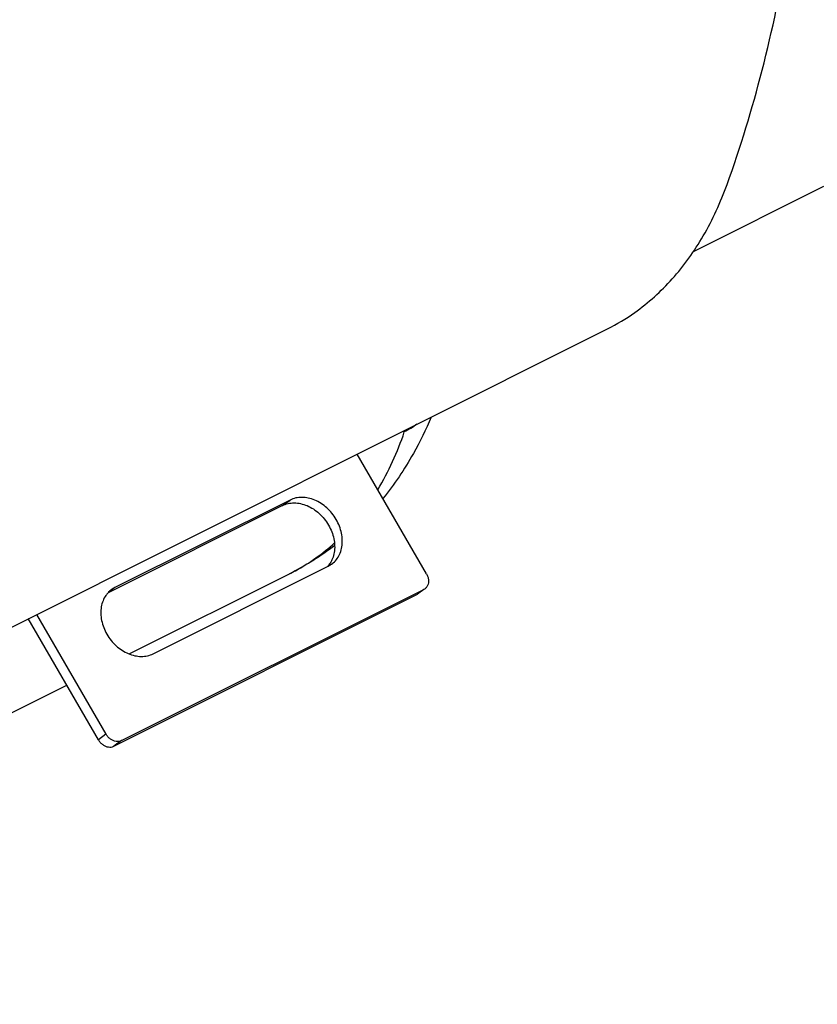
# Model space of a CAD drawing. Units: inches. Extents: x 0 to 22, y 0 to 17.
# Drawn here: x 17.6 to 18.4, y 8.1 to 9 of the extents above; entities that cross this region are included whole.
import ezdxf

# ---------------------------------------------------------------- set-up
doc = ezdxf.new("R2010")
doc.units = ezdxf.units.IN
doc.header["$LTSCALE"] = 1.209999999999998
doc.header["$MEASUREMENT"] = 0
doc.layers.add('DRW_FORMAT', color=7, linetype='CONTINUOUS')

msp = doc.modelspace()

# ---------------------------------------------------------------- linework, layer by layer
at = {"layer": 'DRW_FORMAT', "color": 7, "linetype": 'Continuous'}
for p, q in [((18.262690994, 8.7956063653), (18.3833986904, 8.855960213499998)), ((17.3645998464, 8.3148684894), (18.1831084113, 8.724122771900001)), ((18.0158140398, 8.4976695851), (17.9516242071, 8.6083806698)), ((17.8824414856, 8.560773198999998), (17.7212169795, 8.4801609459)), ((17.8895280998, 8.5659091862), (17.7275059948, 8.484898133799998)), ((17.8824414856, 8.560773198999998), (17.8895280998, 8.5659091862)), ((17.7629390657, 8.4237851265), (17.92496117069999, 8.504796178999998)), ((17.7408524418, 8.4235603571), (17.888941436, 8.4976048542)), ((17.7275059948, 8.484898133699998), (17.7217317579, 8.4807132852)), ((17.7265008435, 8.3382820497), (18.0062812825, 8.478172269199998)), ((17.7335874577, 8.343418036900001), (18.0133678967, 8.483308256399999)), ((18.0062812826, 8.478172269199998), (18.0073068592, 8.478794283)), ((18.0134255186, 8.48322875), (18.0073068592, 8.478794283)), ((17.6551404583, 8.460138795399997), (17.719330291, 8.3494277107)), ((17.7122436768, 8.3442917234), (17.6473379508, 8.4562375416)), ((15.9582714222, 7.5322698474), (17.6830429123, 8.3946555924)), ((17.719330291, 8.3494277107), (17.7122436768, 8.3442917234)), ((17.7335874577, 8.343418036900001), (17.7265008435, 8.3382820497))]:
    msp.add_line(p, q, dxfattribs=at)
for points, knots in [([(18.2937493695, 8.8576281534), (18.30626859541803, 8.89224720806194), (18.32828592773618, 8.964367076452746), (18.35185165155041, 9.077448910157553), (18.36652419558848, 9.196955590378028), (18.37220161302736, 9.321989437635683), (18.36885117483442, 9.451632280575758), (18.35650363393792, 9.584917526562492), (18.34251089986857, 9.674430164943917), (18.3340914583, 9.7195466282)], [0, 0, 0, 0, 0.1104395294695647, 0.225810645872247, 0.3461265620939796, 0.4712597469005604, 0.6009606048644426, 0.7348751201265357, 0.8725611407589045, 0.8725611407589045, 0.8725611407589045, 0.8725611407589045]), ([(18.183096608, 8.7241227073), (18.19187029915928, 8.728511703740732), (18.21370917089271, 8.741583085620272), (18.24493182470337, 8.769768645856168), (18.27373288797693, 8.810235409874307), (18.28780831347649, 8.841199522391616), (18.2937493695, 8.8576281534)], [0, 0, 0, 0, 0.0294307410174793, 0.0760398939187013, 0.1250405218550231, 0.1774501065829804, 0.1774501065829804, 0.1774501065829804, 0.1774501065829804]), ([(18.0201069153, 8.642567668899998), (18.01526037040846, 8.63100738945589), (18.0024602541032, 8.604668250786428), (17.98599227110675, 8.580317013635648), (17.9754527089, 8.5673788989)], [0, 0, 0, 0, 0.0376053390345566, 0.0876682460596597, 0.0876682460596597, 0.0876682460596597, 0.0876682460596597]), ([(17.9322995999, 8.547880165), (17.93113621879852, 8.54988670058974), (17.92850139109296, 8.553712235020885), (17.92375713780841, 8.558732169986573), (17.91838818008857, 8.562865923910017), (17.91259205104713, 8.56595927685954), (17.90657882414501, 8.567894755313915), (17.90056581605951, 8.568589552390401), (17.89478123189791, 8.568001883467462), (17.89118545947578, 8.566737866039714), (17.8895280998, 8.5659091862)], [0, 0, 0, 0, 0.0069582157153602, 0.0138699710631771, 0.0206422176971273, 0.0271973340112416, 0.0334832452857124, 0.0394837343272296, 0.0452265602808567, 0.0507855136306187, 0.0507855136306187, 0.0507855136306187, 0.0507855136306187]), ([(17.8824414856, 8.560773198999998), (17.88409890583596, 8.561601909117979), (17.88769480270447, 8.562865951496727), (17.89347955478553, 8.5634535703125), (17.89949266312115, 8.562758672948071), (17.90550590992949, 8.560823087793615), (17.91130198047529, 8.557729663522986), (17.91667081633482, 8.553595907734167), (17.92141491145205, 8.548576063966623), (17.92404964659801, 8.544750640846319), (17.9252129857, 8.5427441777)], [0, 0, 0, 0, 0.0055591564723386, 0.0113021424407475, 0.0173027446962712, 0.0235887115016045, 0.0301438137044122, 0.0369159673800403, 0.0438275482550056, 0.0507855127572068, 0.0507855127572068, 0.0507855127572068, 0.0507855127572068]), ([(17.9252129857, 8.5427441777), (17.9263652446584, 8.540756824976208), (17.92834216752412, 8.536648372394364), (17.93025531322598, 8.530200820479681), (17.93102606713786, 8.523748559093487), (17.93062036140191, 8.517529447009204), (17.9291262905154, 8.51207696460061), (17.92750075039574, 8.508897144511913), (17.9266470774, 8.5075718826)], [0, 0, 0, 0, 0.0068916938414173, 0.0136117484754016, 0.020089694745362, 0.0262845669838839, 0.0321938518834672, 0.0369230897152352, 0.0369230897152352, 0.0369230897152352, 0.0369230897152352]), ([(17.9280469588, 8.506669629400001), (17.92855299345925, 8.507036582450073), (17.93048502780406, 8.508566414239098), (17.93342459161917, 8.511840974415772), (17.93612940464767, 8.516909670177355), (17.93770719761418, 8.522665965035468), (17.93811262238264, 8.52888500408858), (17.93734185261423, 8.535337188556557), (17.93542868788425, 8.541784560231175), (17.93345181763324, 8.545892883371671), (17.9322995999, 8.547880165)], [0, 0, 0, 0, 0.0018752414660323, 0.0073860181929155, 0.0130523831036553, 0.0189617206341431, 0.025156584036437, 0.0316344480058461, 0.0383543389926109, 0.0452457862844236, 0.0452457862844236, 0.0452457862844236, 0.0452457862844236]), ([(17.8889407546, 8.4976062184), (17.89084096106669, 8.498555266088992), (17.90584704512564, 8.506381498160163), (17.9197878568524, 8.516380804664257), (17.9307649732, 8.5263118265)], [0, 0, 0, 0, 0.0063720707143307, 0.0507804089189566, 0.0507804089189566, 0.0507804089189566, 0.0507804089189566]), ([(17.9266470774, 8.5075718826), (17.92647696529598, 8.507307796585131), (17.92595730097404, 8.506535315036343), (17.92539130577323, 8.505794683123044), (17.9249972897, 8.5053202822)], [0, 0, 0, 0, 0.0009423990453183, 0.0027924650213609, 0.0027924650213609, 0.0027924650213609, 0.0027924650213609]), ([(18.0158140398, 8.4976695851), (18.01632437564521, 8.496789385970505), (18.01715121222136, 8.494955003327753), (18.01775655685167, 8.492076718654292), (18.01767301763905, 8.489281107920094), (18.01689282454383, 8.486748671269488), (18.01567358513683, 8.484988385563051), (18.01473361957083, 8.484178752432486), (18.0144021772, 8.4839376692)], [0, 0, 0, 0, 0.0030523333111316, 0.0059841000186243, 0.0087527190169715, 0.0113535626735518, 0.0138280872753599, 0.0150576304960322, 0.0150576304960322, 0.0150576304960322, 0.0150576304960322]), ([(17.7212040567, 8.480172937799999), (17.72050289461287, 8.479417343214285), (17.71866042266277, 8.477136421831421), (17.71633865481953, 8.472786259384687), (17.71476163411973, 8.467034354807446), (17.71435340690757, 8.460814041661083), (17.7151257817872, 8.454352096422987), (17.71704053779724, 8.44790720949692), (17.72001504930087, 8.441723598781142), (17.72393416302697, 8.43602412528697), (17.72865586939914, 8.431012297421516), (17.73400959168069, 8.426873708865358), (17.73979387001537, 8.423770351252086), (17.74580947627531, 8.421816531359905), (17.75184114669629, 8.421102806493064), (17.75765966619806, 8.421684215030396), (17.761275365392, 8.422953276347018), (17.7629390657, 8.4237851265)], [0, 0, 0, 0, 0.0030924040896033, 0.0087682848814341, 0.0146502970642837, 0.0208555398290064, 0.0273527254259691, 0.0340730187374462, 0.0409350409138577, 0.0478546771180239, 0.0547428127682812, 0.0615099753172705, 0.0680679131099279, 0.0743387943526959, 0.0803763606218203, 0.0861576923168199, 0.0917379127897462, 0.0917379127897462, 0.0917379127897462, 0.0917379127897462]), ([(17.7244214535, 8.4830256006), (17.72391686933547, 8.482659755082175), (17.72279034334272, 8.481767945206972), (17.72175621622229, 8.480767962463913), (17.7212040567, 8.480172937799999)], [0, 0, 0, 0, 0.0018697681936575, 0.0043050115898157, 0.0043050115898157, 0.0043050115898157, 0.0043050115898157]), ([(17.7335874577, 8.343418036900001), (17.73284779330436, 8.34304820470218), (17.73119273705993, 8.34254579984346), (17.728541490126, 8.342583557782142), (17.72585829302565, 8.34336510093009), (17.72331212591314, 8.344826545591825), (17.72105965532061, 8.346868811312177), (17.71984723448223, 8.348536115078131), (17.719330291, 8.3494277107)], [0, 0, 0, 0, 0.002480909803776, 0.0050841836365076, 0.0078507399145672, 0.0107756600315236, 0.0138171073325699, 0.0169089611213026, 0.0169089611213026, 0.0169089611213026, 0.0169089611213026]), ([(17.7122436768, 8.3442917234), (17.71276058178344, 8.343400194176606), (17.71397291753062, 8.341732981146492), (17.71622524936416, 8.339690758054134), (17.71877134673465, 8.338229256774946), (17.72145457312628, 8.33744761026134), (17.72410595076504, 8.337409772933986), (17.72576112294918, 8.33791218942459), (17.7265008435, 8.3382820497)], [0, 0, 0, 0, 0.0030916235318465, 0.0061329417682181, 0.0090578357625682, 0.0118244554675525, 0.0144278618487325, 0.0169089600027159, 0.0169089600027159, 0.0169089600027159, 0.0169089600027159])]:
    msp.add_open_spline(points, degree=3, knots=knots, dxfattribs=at)
for points in [[(18.0069876406, 8.635974866499998), (18.00331195953103, 8.633249717218867), (17.99936510685212, 8.630866572176062), (17.9952724725, 8.628820255)], [(17.9952724725, 8.628820255), (17.99546874715703, 8.629393538615984), (17.99566641302271, 8.629966347833498), (17.9958654755, 8.630538669399998)], [(17.97072428, 8.5754627353), (17.98081780276421, 8.592238133448703), (17.98893097929357, 8.610297872627529), (17.9952724725, 8.628820255)], [(17.9308606826, 8.523887439700001), (17.91778772091255, 8.513832719467734), (17.90369269970138, 8.504980486067362), (17.888941436, 8.4976048542)], [(17.9249972897, 8.5053202822), (17.92473252684976, 8.50500150395781), (17.92445896535181, 8.504689827838792), (17.9241771062, 8.504386060899998)], [(17.92496117069999, 8.504796178999998), (17.92603745667759, 8.505334322005483), (17.92707280615661, 8.50596321873521), (17.9280469588, 8.506669629400001)], [(17.7275059948, 8.484898133799998), (17.72643016847043, 8.4843602206519), (17.72539524119118, 8.483731639110834), (17.7244214535, 8.4830256006)], [(18.0062812825, 8.478172269199998), (18.00664225283131, 8.478352754365655), (18.00698918265377, 8.478564281100722), (18.0073155544, 8.478801675199996)], [(18.0144021772, 8.4839376692), (18.01407580293981, 8.483700272390587), (18.01372887027558, 8.483488743187788), (18.0133678967, 8.483308256399999)]]:
    msp.add_open_spline(points, degree=3, dxfattribs=at)

doc.saveas('drawing.dxf')
